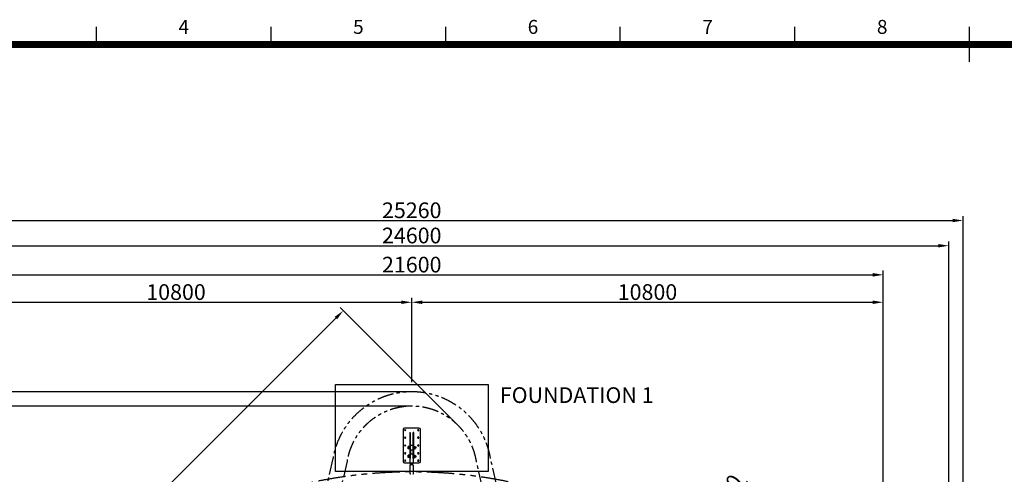
# Model space of a CAD drawing. Units: millimetres. Extents: x 0 to 67280, y 0 to 47520.
# Drawn here: x 11882 to 34437, y 36063 to 46487 of the extents above; entities that cross this region are included whole.
import ezdxf
from ezdxf.enums import TextEntityAlignment as Align

# ---------------------------------------------------------------- set-up
doc = ezdxf.new("R2010")
doc.units = ezdxf.units.MM
doc.linetypes.add('PHANTOM', pattern=[2.5, 1.25, -0.25, 0.25, -0.25, 0.25, -0.25])
for name, color, linetype in [('CON', 8, 'Continuous'), ('DIM', 8, 'Continuous'), ('Sheet', 3, 'Continuous'), ('TEXT', 8, 'Continuous')]:
    doc.layers.add(name, color=color, linetype=linetype)
doc.styles.add('style1', font='arial.ttf')
doc.dimstyles.new('ROPECAMP (STANDARD)', dxfattribs={"dimscale": 80, "dimtxt": 4.5, "dimasz": 3, "dimexe": 1.25, "dimexo": 0.625, "dimtad": 1, "dimdec": 0, "dimdsep": 46, "dimtxsty": 'style1', "dimcen": 0, "dimclrd": 8, "dimclre": 8, "dimclrt": 2, "dimadec": 0, "dimazin": 0, "dimtfac": 1, "dimtdec": 0, "dimtix": 1, "dimtmove": 1, "dimatfit": 3, "dimfxl": 1.25, "dimtolj": 1, "dimtzin": 0, "dimlwd": -1, "dimarcsym": 0})

# ---------------------------------------------------------------- blocks, each defined once
blk = doc.blocks.new('ISO A1 title block')
at = {"layer": 'Sheet', "color": 4}
for p, q in [((170, 574), (170, 579)), ((220, 574), (220, 579)), ((270, 574), (270, 579)), ((320, 574), (320, 579)), ((370, 574), (370, 579)), ((420, 569), (420, 579))]:
    blk.add_line(p, q, dxfattribs=at)
at = {"layer": 'Sheet', "const_width": 2}
blk.add_lwpolyline([(820, 574), (20, 574), (20, 20), (820, 20)], close=True, dxfattribs=at)
at = {"layer": 'Sheet', "color": 4, "style": 'style1'}
for s, p in [('4', (195, 578.5)), ('5', (245, 578.5)), ('6', (295, 578.5)), ('7', (345, 578.5)), ('8', (395, 578.5))]:
    blk.add_text(s, height=4, dxfattribs=at).set_placement(p, align=Align.MIDDLE)
at = {"layer": 'Sheet', "color": 7, "style": 'style1', "flags": 8}
for tag, p in [('FILENAME', (747, 43)), ('DATE', (772, 43)), ('SCALE', (802, 43)), ('EDITION', (787, 23)), ('SHEET', (802, 23))]:
    blk.add_attdef(tag, text='', height=2.5, dxfattribs=at).set_placement(p, align=Align.MIDDLE_LEFT)
at = {"layer": 'Sheet', "color": 6, "style": 'style1', "flags": 8}
blk.add_attdef('DRAWING_NUMBER', text='', height=3, dxfattribs=at).set_placement((755, 25), align=Align.MIDDLE)
blk = doc.blocks.new('ropecamp(2015)')
at = {"layer": 'Sheet'}
blk.add_blockref('ISO A1 title block', (0, 0), dxfattribs=at)
blk = doc.blocks.new('*D17')
at = {"layer": 'DEFPOINTS', "color": 0, "transparency": 16777216}
for p in [(31663, 40637), (10063, 27075), (31663, 27075)]:
    blk.add_point(p, dxfattribs=at)
at = {"layer": 'DIM', "color": 8, "lineweight": -2, "transparency": 16777216}
for p, q in [((10063, 27125), (10063, 40737)), ((31663, 27125), (31663, 40737))]:
    blk.add_line(p, q, dxfattribs=at)
at = {"layer": 'DIM', "color": 8, "transparency": 16777216}
blk.add_line((10303, 40637), (31423, 40637), dxfattribs=at)
for points in [[(10303, 40677), (10303, 40597), (10063, 40637)], [(31423, 40677), (31423, 40597), (31663, 40637)]]:
    blk.add_solid(points, dxfattribs=at)
at = {"layer": 'DIM', "color": 2, "transparency": 16777216, "insert": (20863, 40871), "char_height": 360, "attachment_point": 5, "style": 'style1'}
blk.add_mtext('\\A1;21600', dxfattribs=at)
blk = doc.blocks.new('*D22')
at = {"layer": 'DEFPOINTS', "color": 0, "transparency": 16777216}
for p in [(20863, 40008), (20863, 38125), (10063, 27075)]:
    blk.add_point(p, dxfattribs=at)
at = {"layer": 'DIM', "color": 8, "lineweight": -2, "transparency": 16777216}
for p, q in [((10063, 27125), (10063, 40108)), ((20863, 38175), (20863, 40108))]:
    blk.add_line(p, q, dxfattribs=at)
at = {"layer": 'DIM', "color": 8, "transparency": 16777216}
blk.add_line((10303, 40008), (20623, 40008), dxfattribs=at)
for points in [[(10303, 40048), (10303, 39968), (10063, 40008)], [(20623, 40048), (20623, 39968), (20863, 40008)]]:
    blk.add_solid(points, dxfattribs=at)
at = {"layer": 'DIM', "color": 2, "transparency": 16777216, "insert": (15463, 40242), "char_height": 360, "attachment_point": 5, "style": 'style1'}
blk.add_mtext('\\A1;10800', dxfattribs=at)
blk = doc.blocks.new('*D23')
at = {"layer": 'DEFPOINTS', "color": 0, "transparency": 16777216}
for p in [(31663, 40008), (20863, 38125), (31663, 27075)]:
    blk.add_point(p, dxfattribs=at)
at = {"layer": 'DIM', "color": 8, "lineweight": -2, "transparency": 16777216}
for p, q in [((20863, 38175), (20863, 40108)), ((31663, 27125), (31663, 40108))]:
    blk.add_line(p, q, dxfattribs=at)
at = {"layer": 'DIM', "color": 8, "transparency": 16777216}
blk.add_line((21103, 40008), (31423, 40008), dxfattribs=at)
for points in [[(21103, 40048), (21103, 39968), (20863, 40008)], [(31423, 40048), (31423, 39968), (31663, 40008)]]:
    blk.add_solid(points, dxfattribs=at)
at = {"layer": 'DIM', "color": 2, "transparency": 16777216, "insert": (26263, 40242), "char_height": 360, "attachment_point": 5, "style": 'style1'}
blk.add_mtext('\\A1;10800', dxfattribs=at)
blk = doc.blocks.new('*D24')
at = {"layer": 'DEFPOINTS', "color": 0, "transparency": 16777216}
for p in [(27208, 34064), (20863, 25325)]:
    blk.add_point(p, dxfattribs=at)
at = {"layer": 'DIM', "color": 8, "transparency": 16777216}
blk.add_line((28547, 35908), (27349, 34258), dxfattribs=at)
blk.add_solid([(27317, 34282), (27382, 34235), (27208, 34064)], dxfattribs=at)
at = {"layer": 'DIM', "color": 2, "transparency": 16777216, "insert": (27830, 35318), "char_height": 360, "attachment_point": 5, "rotation": 54.0148, "style": 'style1'}
blk.add_mtext('\\A1;R10800', dxfattribs=at)
blk = doc.blocks.new('*D27')
at = {"layer": 'DEFPOINTS', "color": 0, "transparency": 16777216}
for p in [(21923, 37186), (6373, 26893), (9002, 24265)]:
    blk.add_point(p, dxfattribs=at)
at = {"layer": 'DIM', "color": 8, "lineweight": -2, "transparency": 16777216}
for p, q in [((21888, 37221), (19224, 39885)), ((8967, 24300), (6302, 26964))]:
    blk.add_line(p, q, dxfattribs=at)
at = {"layer": 'DIM', "color": 8, "transparency": 16777216}
blk.add_line((19125, 39645), (6543, 27063), dxfattribs=at)
for points in [[(19096, 39673), (19153, 39617), (19294, 39815)], [(6515, 27091), (6571, 27035), (6373, 26893)]]:
    blk.add_solid(points, dxfattribs=at)
at = {"layer": 'DIM', "color": 2, "transparency": 16777216, "insert": (12668, 33519), "char_height": 360, "attachment_point": 5, "rotation": 45, "style": 'style1'}
blk.add_mtext('\\A1;18274', dxfattribs=at)
blk = doc.blocks.new('*D29')
at = {"layer": 'DEFPOINTS', "color": 0, "transparency": 16777216}
for p in [(33163, 41305), (8563, 25325), (33163, 25325)]:
    blk.add_point(p, dxfattribs=at)
at = {"layer": 'DIM', "color": 8, "lineweight": -2, "transparency": 16777216}
for p, q in [((8563, 25375), (8563, 41405)), ((33163, 25375), (33163, 41405))]:
    blk.add_line(p, q, dxfattribs=at)
at = {"layer": 'DIM', "color": 8, "transparency": 16777216}
blk.add_line((8803, 41305), (32923, 41305), dxfattribs=at)
for points in [[(8803, 41345), (8803, 41265), (8563, 41305)], [(32923, 41345), (32923, 41265), (33163, 41305)]]:
    blk.add_solid(points, dxfattribs=at)
at = {"layer": 'DIM', "color": 2, "transparency": 16777216, "insert": (20863, 41539), "char_height": 360, "attachment_point": 5, "style": 'style1'}
blk.add_mtext('\\A1;24600', dxfattribs=at)
blk = doc.blocks.new('*D30')
at = {"layer": 'DEFPOINTS', "color": 0, "transparency": 16777216}
for p in [(33493, 41883), (8233, 25325), (33493, 25325)]:
    blk.add_point(p, dxfattribs=at)
at = {"layer": 'DIM', "color": 8, "lineweight": -2, "transparency": 16777216}
for p, q in [((8233, 25375), (8233, 41983)), ((33493, 25375), (33493, 41983))]:
    blk.add_line(p, q, dxfattribs=at)
at = {"layer": 'DIM', "color": 8, "transparency": 16777216}
blk.add_line((8473, 41883), (33253, 41883), dxfattribs=at)
for points in [[(8473, 41923), (8473, 41843), (8233, 41883)], [(33253, 41923), (33253, 41843), (33493, 41883)]]:
    blk.add_solid(points, dxfattribs=at)
at = {"layer": 'DIM', "color": 2, "transparency": 16777216, "insert": (20863, 42117), "char_height": 360, "attachment_point": 5, "style": 'style1'}
blk.add_mtext('\\A1;25260', dxfattribs=at)
blk = doc.blocks.new('*D31')
at = {"layer": 'DEFPOINTS', "color": 0, "transparency": 16777216}
for p in [(20863, 37625), (5889, 13025), (20862, 13025)]:
    blk.add_point(p, dxfattribs=at)
at = {"layer": 'DIM', "color": 8, "lineweight": -2, "transparency": 16777216}
for p, q in [((20813, 37625), (5789, 37625)), ((20812, 13025), (5789, 13025))]:
    blk.add_line(p, q, dxfattribs=at)
at = {"layer": 'DIM', "color": 8, "transparency": 16777216}
blk.add_line((5889, 37385), (5889, 13265), dxfattribs=at)
for points in [[(5849, 37385), (5929, 37385), (5889, 37625)], [(5849, 13265), (5929, 13265), (5889, 13025)]]:
    blk.add_solid(points, dxfattribs=at)
at = {"layer": 'DIM', "color": 2, "transparency": 16777216, "insert": (5655, 25325), "char_height": 360, "attachment_point": 5, "rotation": 90, "style": 'style1'}
blk.add_mtext('\\A1;24600', dxfattribs=at)
blk = doc.blocks.new('*D32')
at = {"layer": 'DEFPOINTS', "color": 0, "transparency": 16777216}
for p in [(20863, 37955), (5216, 12695), (20863, 12695)]:
    blk.add_point(p, dxfattribs=at)
at = {"layer": 'DIM', "color": 8, "lineweight": -2, "transparency": 16777216}
for p, q in [((20813, 37955), (5116, 37955)), ((20813, 12695), (5116, 12695))]:
    blk.add_line(p, q, dxfattribs=at)
at = {"layer": 'DIM', "color": 8, "transparency": 16777216}
blk.add_line((5216, 37715), (5216, 12935), dxfattribs=at)
for points in [[(5176, 37715), (5256, 37715), (5216, 37955)], [(5176, 12935), (5256, 12935), (5216, 12695)]]:
    blk.add_solid(points, dxfattribs=at)
at = {"layer": 'DIM', "color": 2, "transparency": 16777216, "insert": (4982, 25325), "char_height": 360, "attachment_point": 5, "rotation": 90, "style": 'style1'}
blk.add_mtext('\\A1;25260', dxfattribs=at)

msp = doc.modelspace()

# ---------------------------------------------------------------- linework, layer by layer
at = {"lineweight": -3}
for p, q in [((20662.6, 37090.2), (20662.6, 36360.2)), ((21027.6, 37125.2), (20697.6, 37125.2)), ((20815.6, 37025.2), (20815.6, 36975.2)), ((20815.6, 37025.2), (20827.6, 37025.2)), ((20827.6, 37025.2), (20827.6, 36975.2)), ((20897.6, 36975.2), (20897.6, 37025.2)), ((20909.6, 37025.2), (20897.6, 37025.2)), ((20909.6, 36975.2), (20909.6, 37025.2)), ((21062.6, 36360.2), (21062.6, 37090.2)), ((20815.6, 36975.2), (20815.6, 36475.2)), ((20815.6, 36975.2), (20827.6, 36975.2)), ((20827.6, 36975.2), (20827.6, 36475.2)), ((20897.6, 36475.2), (20897.6, 36975.2)), ((20909.6, 36975.2), (20897.6, 36975.2)), ((20909.6, 36475.2), (20909.6, 36975.2)), ((20782.6, 36689.3), (20782.6, 36703.3)), ((20807.6, 36703.3), (20782.6, 36703.3)), ((20782.6, 36661.2), (20782.6, 36689.3)), ((20807.6, 36689.3), (20782.6, 36689.3)), ((20782.6, 36647.1), (20782.6, 36661.2)), ((20807.6, 36661.2), (20782.6, 36661.2)), ((20807.6, 36647.1), (20782.6, 36647.1)), ((20807.6, 36689.3), (20807.6, 36703.3)), ((20807.6, 36690.2), (20815.6, 36690.2)), ((20807.6, 36661.2), (20807.6, 36689.3)), ((20807.6, 36647.1), (20807.6, 36661.2)), ((20815.6, 36660.2), (20807.6, 36660.2)), ((20827.6, 36690.2), (20832.1, 36690.2)), ((20830.1, 36660.2), (20827.6, 36660.2)), ((20830.1, 36690.9), (20830.1, 36690.2)), ((20840.1, 36529.4), (20840.1, 36618.4)), ((20885.1, 36618.4), (20885.1, 36529.4)), ((20893, 36690.2), (20897.6, 36690.2)), ((20895, 36690.2), (20895.1, 36690.9)), ((20897.6, 36660.2), (20895, 36660.2)), ((20909.6, 36690.2), (20917.6, 36690.2)), ((20917.6, 36660.2), (20909.6, 36660.2)), ((20917.6, 36689.3), (20917.6, 36703.3)), ((20917.6, 36703.3), (20942.6, 36703.3)), ((20917.6, 36661.2), (20917.6, 36689.3)), ((20917.6, 36689.3), (20942.6, 36689.3)), ((20917.6, 36647.1), (20917.6, 36661.2)), ((20917.6, 36661.2), (20942.6, 36661.2)), ((20917.6, 36647.1), (20942.6, 36647.1)), ((20942.6, 36689.3), (20942.6, 36703.3)), ((20942.6, 36690.2), (20957.6, 36690.2)), ((20942.6, 36661.2), (20942.6, 36689.3)), ((20942.6, 36647.1), (20942.6, 36661.2)), ((20957.6, 36660.2), (20942.6, 36660.2)), ((20957.6, 36690.2), (20957.6, 36660.2)), ((20697.6, 36325.2), (20830.1, 36325.2)), ((20782.6, 36489.3), (20782.6, 36503.3)), ((20807.6, 36503.3), (20782.6, 36503.3)), ((20782.6, 36461.2), (20782.6, 36489.3)), ((20807.6, 36489.3), (20782.6, 36489.3)), ((20782.6, 36447.1), (20782.6, 36461.2)), ((20807.6, 36461.2), (20782.6, 36461.2)), ((20807.6, 36447.1), (20782.6, 36447.1)), ((20807.6, 36489.3), (20807.6, 36503.3)), ((20807.6, 36490.2), (20815.6, 36490.2)), ((20807.6, 36461.2), (20807.6, 36489.3)), ((20807.6, 36447.1), (20807.6, 36461.2)), ((20815.6, 36460.2), (20807.6, 36460.2)), ((20815.6, 36475.2), (20815.6, 36425.2)), ((20815.6, 36475.2), (20827.6, 36475.2)), ((20815.6, 36425.2), (20827.6, 36425.2)), ((20827.6, 36490.2), (20830.1, 36490.2)), ((20827.6, 36475.2), (20827.6, 36425.2)), ((20830.1, 36460.2), (20827.6, 36460.2)), ((20833.7, 36315.2), (20848.1, 36323.2)), ((20833.7, 36313), (20833.7, 36315.2)), ((20848.1, 36285.3), (20848.1, 36323.2)), ((20848.1, 36323.2), (20877, 36323.2)), ((20877, 36285.3), (20877, 36323.2)), ((20877, 36323.2), (20891.4, 36315.2)), ((20891.4, 36313), (20891.4, 36315.2)), ((20895.1, 36490.2), (20897.6, 36490.2)), ((20897.6, 36460.2), (20895.1, 36460.2)), ((20895.1, 36325.2), (21027.6, 36325.2)), ((20897.6, 36425.2), (20897.6, 36475.2)), ((20909.6, 36475.2), (20897.6, 36475.2)), ((20909.6, 36425.2), (20897.6, 36425.2)), ((20909.6, 36490.2), (20917.6, 36490.2)), ((20909.6, 36425.2), (20909.6, 36475.2)), ((20917.6, 36460.2), (20909.6, 36460.2)), ((20917.6, 36489.3), (20917.6, 36503.3)), ((20917.6, 36503.3), (20942.6, 36503.3)), ((20917.6, 36461.2), (20917.6, 36489.3)), ((20917.6, 36489.3), (20942.6, 36489.3)), ((20917.6, 36447.1), (20917.6, 36461.2)), ((20917.6, 36461.2), (20942.6, 36461.2)), ((20917.6, 36447.1), (20942.6, 36447.1)), ((20942.6, 36489.3), (20942.6, 36503.3)), ((20942.6, 36490.2), (20957.6, 36490.2)), ((20942.6, 36461.2), (20942.6, 36489.3)), ((20942.6, 36447.1), (20942.6, 36461.2)), ((20957.6, 36460.2), (20942.6, 36460.2)), ((20957.6, 36490.2), (20957.6, 36460.2)), ((20833.7, 36279.6), (20833.7, 36313)), ((20847.7, 36285.1), (20848.1, 36285.3)), ((20847.7, 36285.1), (20848.1, 36285.2)), ((20848.1, 36285.2), (20848.1, 36285.3)), ((20848.1, 36285.2), (20849, 36285.3)), ((20848.1, 36285.3), (20849, 36285.3)), ((20876.1, 36285.3), (20877, 36285.3)), ((20876.1, 36285.3), (20877.4, 36285.1)), ((20877, 36285.3), (20877.4, 36285.1)), ((20891.4, 36279.6), (20891.4, 36313))]:
    msp.add_line(p, q, dxfattribs=at)
at = {"color": 5, "linetype": 'PHANTOM', "ltscale": 300}
msp.add_lwpolyline([(23478.9, 32917.6), (22668, 36424.1, 0.8478133), (19057.3, 36425.1), (18246.2, 32917.6)], format="xyb", dxfattribs=at)
at = {"color": 6, "linetype": 'PHANTOM', "ltscale": 300}
msp.add_lwpolyline([(23160.3, 32830.7), (22344, 36360.5, 0.8534825), (19381.3, 36361.3), (18564.8, 32830.7)], format="xyb", dxfattribs=at)
at = {"lineweight": -3}
for points in [[(20830.1, 36690.9), (20830.1, 36701.3, -0.4142137), (20862.6, 36733.8)], [(20862.6, 36733.8, -0.4142137), (20895.1, 36701.3), (20895.1, 36690.9)], [(20833.7, 36313, -0.2263595), (20830.1, 36320), (20830.1, 36325.2)], [(20895.1, 36325.2), (20895.1, 36320, -0.2255446), (20891.4, 36313)], [(20840.1, 36063.2), (20839.4, 36063.4), (20838.7, 36063.7), (20838, 36064), (20837.4, 36064.3), (20836.8, 36064.6), (20836.3, 36064.9), (20835.7, 36065.2), (20835.2, 36065.5), (20835, 36065.7), (20834.7, 36065.9), (20834.5, 36066), (20834.3, 36066.2), (20834, 36066.4), (20833.8, 36066.6), (20833.6, 36066.7), (20833.4, 36066.9), (20833.2, 36067.1), (20833, 36067.3), (20832.8, 36067.4), (20832.7, 36067.6), (20832.5, 36067.8), (20832.3, 36068), (20832.2, 36068.1), (20832, 36068.3), (20831.9, 36068.5), (20831.7, 36068.7), (20831.6, 36068.9), (20831.5, 36069.1), (20831.3, 36069.3), (20831.2, 36069.5), (20831.1, 36069.7), (20831, 36070), (20830.9, 36070.2), (20830.8, 36070.4), (20830.7, 36070.6), (20830.6, 36070.8), (20830.5, 36071), (20830.4, 36071.3), (20830.4, 36071.5), (20830.3, 36071.7), (20830.3, 36072), (20830.2, 36072.2), (20830.2, 36072.4), (20830.1, 36072.7), (20830.1, 36072.9), (20830.1, 36073.1), (20830.1, 36073.4), (20830.1, 36073.6), (20830.1, 36272.6, -0.2256187), (20833.7, 36279.6)], [(20891.4, 36279.6, -0.2263595), (20895.1, 36272.6), (20895.1, 36073.6), (20895.1, 36073.5), (20895.1, 36073.4), (20895, 36073.1), (20895, 36072.8), (20895, 36072.5), (20894.9, 36072.3), (20894.9, 36072), (20894.8, 36071.8), (20894.8, 36071.5), (20894.7, 36071.3), (20894.6, 36071), (20894.5, 36070.8), (20894.5, 36070.6), (20894.4, 36070.4), (20894.3, 36070.2), (20894.2, 36069.9), (20894.1, 36069.7), (20893.9, 36069.5), (20893.8, 36069.3), (20893.7, 36069.2), (20893.6, 36069), (20893.5, 36068.8), (20893.4, 36068.6), (20893.2, 36068.5), (20893.1, 36068.3), (20893, 36068.1), (20892.8, 36068), (20892.7, 36067.8), (20892.5, 36067.7), (20892.4, 36067.5), (20892.2, 36067.4), (20892.1, 36067.2), (20891.8, 36066.9), (20891.6, 36066.7), (20891.3, 36066.6), (20891.1, 36066.4), (20890.9, 36066.2), (20890.7, 36066), (20890.4, 36065.9), (20890.2, 36065.7), (20889.9, 36065.5), (20889.4, 36065.2), (20888.9, 36064.9), (20888.3, 36064.6), (20887.8, 36064.3), (20887.1, 36064), (20886.5, 36063.7), (20885.8, 36063.4), (20885.1, 36063.2)]]:
    msp.add_lwpolyline(points, format="xyb", dxfattribs=at)
for points in [[(20840.1, 36612.7), (20839.4, 36612.9), (20838.7, 36613.2), (20838, 36613.5), (20837.4, 36613.8), (20836.8, 36614.1), (20836.3, 36614.4), (20835.7, 36614.7), (20835.2, 36615), (20835, 36615.2), (20834.7, 36615.3), (20834.5, 36615.5), (20834.3, 36615.7), (20834, 36615.9), (20833.8, 36616), (20833.6, 36616.2), (20833.4, 36616.4), (20833.2, 36616.6), (20833, 36616.7), (20832.8, 36616.9), (20832.7, 36617.1), (20832.5, 36617.3), (20832.3, 36617.4), (20832.2, 36617.6), (20832, 36617.8), (20831.9, 36618), (20831.7, 36618.2), (20831.6, 36618.4), (20831.5, 36618.6), (20831.3, 36618.8), (20831.2, 36619), (20831.1, 36619.2), (20831, 36619.4), (20830.9, 36619.7), (20830.8, 36619.9), (20830.7, 36620.1), (20830.6, 36620.3), (20830.5, 36620.5), (20830.4, 36620.8), (20830.4, 36621), (20830.3, 36621.2), (20830.3, 36621.4), (20830.2, 36621.7), (20830.2, 36621.9), (20830.1, 36622.1), (20830.1, 36622.4), (20830.1, 36622.6), (20830.1, 36622.9), (20830.1, 36623.1), (20830.1, 36659.6)], [(20895.1, 36659.6), (20895.1, 36623.1), (20895.1, 36623), (20895.1, 36622.8), (20895, 36622.6), (20895, 36622.3), (20895, 36622), (20894.9, 36621.7), (20894.9, 36621.5), (20894.8, 36621.2), (20894.8, 36621), (20894.7, 36620.8), (20894.6, 36620.5), (20894.5, 36620.3), (20894.5, 36620.1), (20894.4, 36619.9), (20894.3, 36619.6), (20894.2, 36619.4), (20894.1, 36619.2), (20893.9, 36619), (20893.8, 36618.8), (20893.7, 36618.6), (20893.6, 36618.5), (20893.5, 36618.3), (20893.4, 36618.1), (20893.2, 36618), (20893.1, 36617.8), (20893, 36617.6), (20892.8, 36617.5), (20892.7, 36617.3), (20892.5, 36617.1), (20892.4, 36617), (20892.2, 36616.8), (20892.1, 36616.7), (20891.8, 36616.4), (20891.6, 36616.2), (20891.3, 36616), (20891.1, 36615.9), (20890.9, 36615.7), (20890.7, 36615.5), (20890.4, 36615.3), (20890.2, 36615.2), (20889.9, 36615), (20889.4, 36614.7), (20888.9, 36614.4), (20888.3, 36614.1), (20887.8, 36613.8), (20887.1, 36613.5), (20886.5, 36613.2), (20885.8, 36612.9), (20885.1, 36612.7)], [(20830.1, 36325.2), (20830.1, 36518.9), (20830.1, 36519), (20830.1, 36519.2), (20830.1, 36519.5), (20830.1, 36519.7), (20830.2, 36520), (20830.2, 36520.3), (20830.3, 36520.5), (20830.3, 36520.8), (20830.4, 36521), (20830.4, 36521.3), (20830.5, 36521.5), (20830.6, 36521.7), (20830.7, 36522), (20830.8, 36522.2), (20830.9, 36522.4), (20831, 36522.6), (20831.1, 36522.8), (20831.2, 36523), (20831.3, 36523.2), (20831.4, 36523.4), (20831.5, 36523.6), (20831.7, 36523.7), (20831.8, 36523.9), (20831.9, 36524.1), (20832, 36524.2), (20832.2, 36524.4), (20832.3, 36524.6), (20832.5, 36524.7), (20832.6, 36524.9), (20832.8, 36525), (20832.9, 36525.2), (20833.1, 36525.3), (20833.4, 36525.6), (20833.6, 36525.8), (20833.8, 36526), (20834, 36526.2), (20834.3, 36526.3), (20834.5, 36526.5), (20834.7, 36526.7), (20835, 36526.9), (20835.2, 36527), (20835.7, 36527.3), (20836.3, 36527.6), (20836.8, 36527.9), (20837.4, 36528.2), (20838, 36528.5), (20838.7, 36528.8), (20839.4, 36529.1), (20840.1, 36529.4), (20840.8, 36529.6), (20841.6, 36529.9), (20842.7, 36530.2), (20843.9, 36530.6), (20845.2, 36530.9), (20846.4, 36531.2), (20847.7, 36531.4), (20849.1, 36531.6), (20850.4, 36531.9), (20851.8, 36532.1), (20854.4, 36532.3), (20857.1, 36532.5), (20859.8, 36532.7), (20862.6, 36532.7), (20865.3, 36532.7), (20868, 36532.5), (20870.7, 36532.3), (20873.3, 36532.1), (20874.7, 36531.9), (20876.1, 36531.6), (20877.4, 36531.4), (20878.7, 36531.2), (20880, 36530.9), (20881.2, 36530.6), (20882.4, 36530.2), (20883.5, 36529.9), (20884.3, 36529.6), (20885, 36529.4), (20885.8, 36529.1), (20886.5, 36528.8), (20887.1, 36528.5), (20887.8, 36528.2), (20888.3, 36527.9), (20888.9, 36527.6), (20889.4, 36527.3), (20889.9, 36527), (20890.2, 36526.9), (20890.4, 36526.7), (20890.7, 36526.5), (20890.9, 36526.3), (20891.1, 36526.2), (20891.3, 36526), (20891.6, 36525.8), (20891.8, 36525.6), (20892, 36525.5), (20892.1, 36525.3), (20892.3, 36525.1), (20892.5, 36524.9), (20892.6, 36524.8), (20892.8, 36524.6), (20893, 36524.4), (20893.1, 36524.2), (20893.3, 36524), (20893.4, 36523.8), (20893.5, 36523.6), (20893.7, 36523.4), (20893.8, 36523.2), (20893.9, 36523), (20894.1, 36522.8), (20894.2, 36522.6), (20894.3, 36522.4), (20894.4, 36522.2), (20894.5, 36521.9), (20894.6, 36521.7), (20894.6, 36521.5), (20894.7, 36521.3), (20894.8, 36521), (20894.8, 36520.8), (20894.9, 36520.6), (20894.9, 36520.4), (20895, 36520.1), (20895, 36519.9), (20895, 36519.6), (20895.1, 36519.4), (20895.1, 36519.2), (20895.1, 36518.9), (20895.1, 36325.2)]]:
    msp.add_lwpolyline(points, dxfattribs=at)
at = {"lineweight": -3, "extrusion": (0, 0, -1)}
for centre in [(-20712.6, 37075.2), (-21012.6, 37075.2), (-20712.6, 36905.2), (-21012.6, 36905.2), (-20712.6, 36725.2), (-20712.6, 36545.2), (-21012.6, 36725.2), (-21012.6, 36545.2), (-20712.6, 36375.2), (-21012.6, 36375.2)]:
    msp.add_circle(centre, 14.5, dxfattribs=at)
at = {"color": 6, "linetype": 'PHANTOM', "ltscale": 500}
msp.add_circle((20862.6, 25325.2), 10800, dxfattribs=at)
at = {"lineweight": -3}
for centre, start, end in [((20697.6, 37090.2), 90, 180), ((21027.6, 37090.2), 0, 90), ((20697.6, 36360.2), 180, 270), ((21027.6, 36360.2), 270, 0)]:
    msp.add_arc(centre, 35, start, end, dxfattribs=at)
at = {"lineweight": -3, "extrusion": (0, 0, -1)}
msp.add_arc((-20862.6, 36199.8), 86.6, 81.01167, 98.98975, dxfattribs=at)
at = {"lineweight": -3}
for points, knots in [([(20830.1, 36659.6), (20830.1, 36660.3), (20830.3, 36661.4), (20831.1, 36664.3), (20831.7, 36666), (20832.8, 36669.8), (20833.4, 36671.9), (20834.3, 36676.2), (20834.6, 36678.4), (20834.6, 36680.5), (20834.6, 36682.6), (20834.3, 36684.5), (20833.4, 36687.8), (20832.8, 36689.1), (20831.7, 36690.9), (20831.1, 36691.5), (20830.3, 36691.8), (20830.1, 36691.6), (20830.1, 36690.9)], [53.1661962, 53.1661962, 53.1661962, 53.1661962, 59.8314438, 59.8314438, 66.4604332, 66.4604332, 73.0776481, 73.0776481, 79.7492966, 79.7492966, 79.7492966, 86.422134, 86.422134, 93.0386959, 93.0386959, 99.6667729, 99.6667729, 106.3323924, 106.3323924, 106.3323924, 106.3323924]), ([(20895.1, 36690.9), (20895.1, 36691.6), (20894.8, 36691.8), (20894, 36691.5), (20893.5, 36690.9), (20892.3, 36689.1), (20891.7, 36687.8), (20890.8, 36684.5), (20890.6, 36682.6), (20890.6, 36680.5), (20890.6, 36678.4), (20890.8, 36676.2), (20891.7, 36671.9), (20892.3, 36669.8), (20893.5, 36666), (20894, 36664.3), (20894.8, 36661.4), (20895.1, 36660.3), (20895.1, 36659.6)], [0, 0, 0, 0, 6.665618, 6.665618, 13.2936952, 13.2936952, 19.9102571, 19.9102571, 26.5830946, 26.5830946, 26.5830946, 33.2547432, 33.2547432, 39.8719582, 39.8719582, 46.5009478, 46.5009478, 53.1661954, 53.1661954, 53.1661954, 53.1661954]), ([(20833.7, 36279.6), (20834.8, 36280.5), (20836, 36281.2), (20837.8, 36282.1), (20838.2, 36282.3), (20839.6, 36282.9), (20840.6, 36283.2), (20841.6, 36283.6), (20843.5, 36284.2), (20845.5, 36284.7), (20847.7, 36285.1)], [576.5730619, 576.5730619, 576.5730619, 576.5730619, 583.0900612, 583.0900612, 585.1705985, 585.1705985, 589.3165258, 589.3165258, 589.3165258, 596.8675184, 596.8675184, 596.8675184, 596.8675184]), ([(20877.4, 36285.1), (20879.6, 36284.7), (20881.7, 36284.2), (20883.5, 36283.6), (20884.6, 36283.2), (20885.5, 36282.9), (20886.9, 36282.3), (20887.4, 36282.1), (20889.1, 36281.2), (20890.4, 36280.5), (20891.4, 36279.6)], [15.5777891, 15.5777891, 15.5777891, 15.5777891, 23.127052, 23.127052, 23.127052, 27.2729796, 27.2729796, 29.353517, 29.353517, 35.8735183, 35.8735183, 35.8735183, 35.8735183])]:
    msp.add_open_spline(points, degree=3, knots=knots, dxfattribs=at)
for points in [[(20840.1, 36618.4), (20840.1, 36625.6), (20862.6, 36625.6)], [(20862.6, 36625.6), (20885.1, 36625.6), (20885.1, 36618.4)]]:
    msp.add_rational_spline(points, [1, 0.707106781187, 1], degree=2, dxfattribs=at)
at = {"layer": 'CON', "lineweight": -3}
for p, q in [((19112.6, 38125.2), (22612.6, 38125.2)), ((19112.6, 36125.2), (19112.6, 38125.2)), ((22612.6, 38125.2), (22612.6, 36125.2)), ((22612.6, 36125.2), (19112.6, 36125.2))]:
    msp.add_line(p, q, dxfattribs=at)

# ---------------------------------------------------------------- block references
at = {"xscale": 80, "yscale": 80, "zscale": 80}
msp.add_blockref('ropecamp(2015)', (40, 0), dxfattribs=at)

# ---------------------------------------------------------------- texts
at = {"layer": 'TEXT', "color": 2, "style": 'style1'}
msp.add_text('FOUNDATION 1', height=360, dxfattribs=at).set_placement((22881.3, 37699.3))

# ---------------------------------------------------------------- dimensions: what is measured, and where the dimension line sits
at = {"layer": 'DIM'}
for base, p1, p2, picture, middle in [((33492.6, 41883.4), (8232.6, 25325.2), (33492.6, 25325.2), '*D30', (20862.6, 42117.2)), ((33162.6, 41305), (8562.6, 25325.3), (33162.6, 25325.2), '*D29', (20862.6, 41538.8)), ((31662.6, 40636.8), (10062.6, 27075.2), (31662.6, 27075.2), '*D17', (20862.6, 40870.6)), ((20862.6, 40008.1), (10062.6, 27075.2), (20862.6, 38125.2), '*D22', (15462.6, 40241.9)), ((31662.6, 40008.1), (20862.6, 38125.2), (31662.6, 27075.2), '*D23', (26262.6, 40241.9))]:
    dim = msp.add_linear_dim(base=base, p1=p1, p2=p2, dimstyle='ROPECAMP (STANDARD)', dxfattribs=at)
    dim.commit()
    dim.dimension.update_dxf_attribs({"geometry": picture, "text_midpoint": middle})
dim = msp.add_aligned_dim(p1=(21923.1868, 37185.9292), p2=(9001.8665, 24264.6088), distance=-3717.569, dimstyle='ROPECAMP (STANDARD)', dxfattribs=at)
dim.commit()
dim.dimension.update_dxf_attribs({"geometry": '*D27', "text_midpoint": (12668.4824, 33519.3132)})
for base, p1, p2, picture, middle in [((5216.1, 12695.2), (20862.6, 37955.2), (20862.6, 12695.2), '*D32', (4982.3, 25325.2)), ((5889.3, 13025.2), (20863, 37625.2), (20862.1, 13025.2), '*D31', (5655.5, 25325.2))]:
    dim = msp.add_linear_dim(base=base, p1=p1, p2=p2, angle=90, dimstyle='ROPECAMP (STANDARD)', dxfattribs=at)
    dim.commit()
    dim.dimension.update_dxf_attribs({"geometry": picture, "text_midpoint": middle})
dim = msp.add_radius_dim(center=(20862.6, 25325.2), mpoint=(27208.4, 34064.2), dimstyle='ROPECAMP (STANDARD)', override={"dimtofl": 0}, dxfattribs=at)
dim.commit()
dim.dimension.update_dxf_attribs({"geometry": '*D24', "text_midpoint": (27829.5, 35317.5)})

doc.saveas('drawing.dxf')
